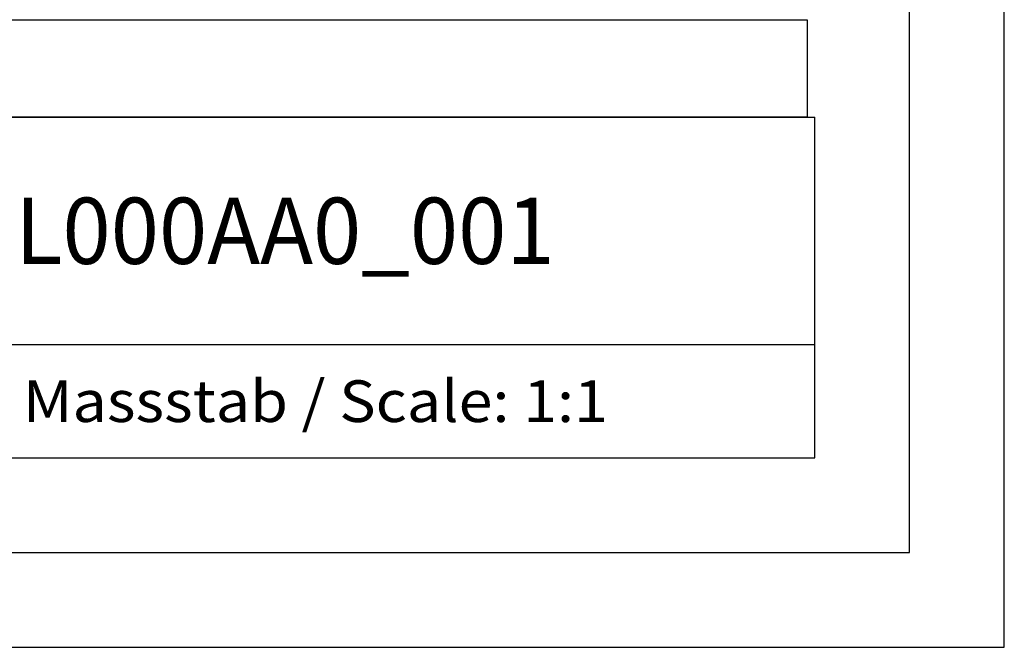
# Model space of a CAD drawing. Extents: x 0 to 594, y 0 to 420.
# Drawn here: x 542 to 594, y 0 to 33 of the extents above; entities that cross this region are included whole.
import ezdxf
from ezdxf.enums import TextEntityAlignment as Align

# ---------------------------------------------------------------- set-up
doc = ezdxf.new("R2010")
doc.units = 0
doc.header["$LTSCALE"] = 32.67
doc.header["$MEASUREMENT"] = 0
doc.layers.get('0').update_dxf_attribs({"linetype": 'CONTINUOUS'})
doc.layers.add('90000_FRAME', color=7, linetype='CONTINUOUS')

msp = doc.modelspace()

# ---------------------------------------------------------------- linework, layer by layer
msp.add_lwpolyline([(510, 33.14988), (583.59348, 33.14988), (583.59348, 28), (510, 28)], close=True)
at = {"layer": '90000_FRAME', "color": 7, "linetype": 'Continuous'}
for p, q in [((594, 0), (594, 420)), ((589, 5), (589, 415)), ((449, 28), (584, 28)), ((584, 10), (584, 28)), ((499, 16), (584, 16)), ((449, 10), (584, 10)), ((5, 5), (589, 5)), ((0, 0), (594, 0))]:
    msp.add_line(p, q, dxfattribs=at)

# ---------------------------------------------------------------- texts
for s, height, width, p, p2 in [('6ES73211BL000AA0_001', 3.5, 0.845013, (518, 20.25), (570.25, 20.25)), ('Massstab / Scale: 1:1', 2.2, 0.773263, (542.16, 11.9), (573.06476, 11.9))]:
    msp.add_text(s, height=height, dxfattribs=dict(at, width=width)).set_placement(p, p2, align=Align.FIT)

doc.saveas('drawing.dxf')
